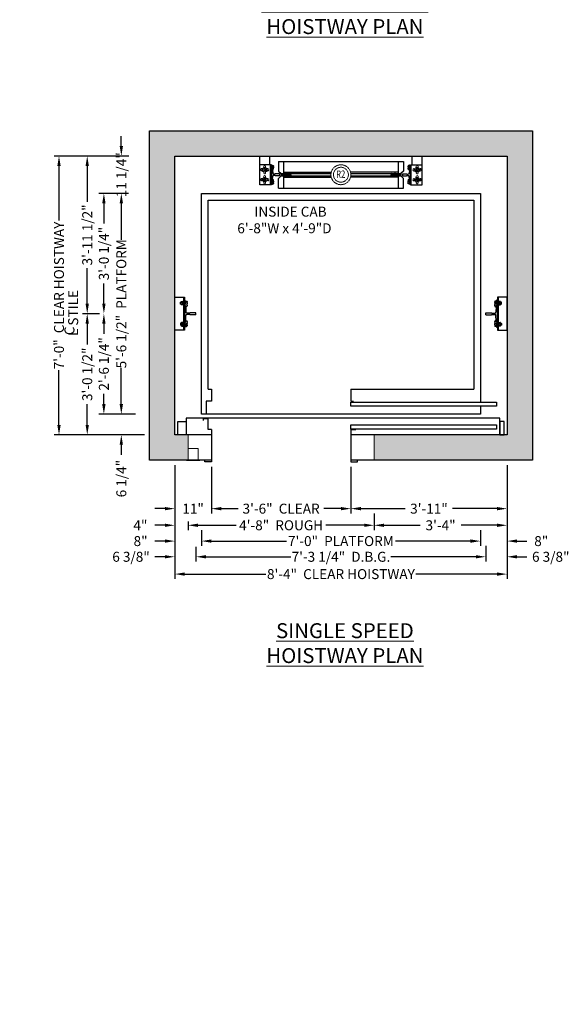
# Model space of a CAD drawing. Extents: x -326 to 163, y -99 to 564.
# Drawn here: x -2 to 163, y -99 to 198 of the extents above; entities that cross this region are included whole.
import ezdxf

# ---------------------------------------------------------------- set-up
doc = ezdxf.new("R2010")
doc.units = 0
doc.header["$LTSCALE"] = 0.5
doc.header["$MEASUREMENT"] = 0
doc.linetypes.add('HIDDEN', pattern=[0.375, 0.25, -0.125])
doc.layers.get('0').update_dxf_attribs({"linetype": 'CONTINUOUS'})
doc.layers.get('Defpoints').update_dxf_attribs({"linetype": 'CONTINUOUS'})
for name, color, linetype, lineweight in [('DIM', 86, 'CONTINUOUS', 5), ('DRAW', 152, 'CONTINUOUS', 25), ('HID', 84, 'HIDDEN', 5), ('TEXT', 92, 'CONTINUOUS', 5)]:
    doc.layers.add(name, color=color, linetype=linetype, lineweight=lineweight)
doc.styles.add('ARIAL', font='arial.ttf', dxfattribs={"width": 0.75})
doc.styles.add('ARIALNARROW', font='ARIALN.TTF')
doc.dimstyles.new('0313XP', dxfattribs={"dimscale": 32, "dimtxt": 0.0938, "dimasz": 0.0938, "dimexe": 0.046, "dimexo": 0.046, "dimgap": 0.09, "dimtad": 0, "dimdec": 4, "dimzin": 3, "dimdsep": 46, "dimlunit": 4, "dimtxsty": 'ARIALNARROW', "dimcen": -0.0938, "dimclrd": 256, "dimclre": 256, "dimclrt": 256, "dimadec": 0, "dimazin": 0, "dimtfac": 1, "dimtdec": 4, "dimtofl": 0, "dimtmove": 0, "dimatfit": 3, "dimfxl": 1, "dimfrac": 2, "dimtolj": 1, "dimtzin": 0, "dimarcsym": 0})

# ---------------------------------------------------------------- blocks, each defined once
blk = doc.blocks.new('*D27')
at = {"layer": 'Defpoints', "color": 0, "transparency": 16777216}
for p in [(28.28, 156.97), (32.01, 156.97), (31.45, 145.72)]:
    blk.add_point(p, dxfattribs=at)
at = {"layer": 'DIM', "lineweight": -2, "transparency": 16777216}
for p, q in [((28.28, 159.98), (28.28, 162.98)), ((30.53, 156.97), (26.81, 156.97)), ((29.97, 145.72), (26.81, 145.72)), ((28.28, 142.72), (28.28, 139.72))]:
    blk.add_line(p, q, dxfattribs=at)
at = {"layer": 'DIM', "transparency": 16777216}
for points in [[(27.78, 159.98), (28.78, 159.98), (28.28, 156.97)], [(27.78, 142.72), (28.78, 142.72), (28.28, 145.72)]]:
    blk.add_solid(points, dxfattribs=at)
at = {"layer": 'DIM', "transparency": 16777216, "insert": (28.28, 151.35), "char_height": 3.0016, "attachment_point": 5, "rotation": 90, "style": 'ARIALNARROW'}
blk.add_mtext('\\A1;11 1/4"', dxfattribs=at)
blk = doc.blocks.new('*D28')
at = {"layer": 'Defpoints', "color": 0, "transparency": 16777216}
for p in [(32.01, 156.97), (18.02, 109.47), (23.21, 109.47)]:
    blk.add_point(p, dxfattribs=at)
at = {"layer": 'DIM', "lineweight": -2, "transparency": 16777216}
for p, q in [((30.53, 156.97), (16.55, 156.97)), ((18.02, 153.97), (18.02, 143.2)), ((18.02, 112.48), (18.02, 123.24)), ((21.74, 109.47), (16.55, 109.47))]:
    blk.add_line(p, q, dxfattribs=at)
at = {"layer": 'DIM', "transparency": 16777216}
for points in [[(17.52, 153.97), (18.52, 153.97), (18.02, 156.97)], [(17.52, 112.48), (18.52, 112.48), (18.02, 109.47)]]:
    blk.add_solid(points, dxfattribs=at)
at = {"layer": 'DIM', "transparency": 16777216, "insert": (18.02, 133.22), "char_height": 3.0016, "attachment_point": 5, "rotation": 90, "style": 'ARIALNARROW'}
blk.add_mtext('\\A1;3\'-11 1/2"', dxfattribs=at)
blk = doc.blocks.new('*D29')
at = {"layer": 'Defpoints', "color": 0, "transparency": 16777216}
for p in [(31.8, 145.72), (23.03, 109.47), (23.21, 109.47)]:
    blk.add_point(p, dxfattribs=at)
at = {"layer": 'DIM', "lineweight": -2, "transparency": 16777216}
for p, q in [((30.33, 145.72), (21.56, 145.72)), ((23.03, 142.72), (23.03, 136.62)), ((23.03, 112.48), (23.03, 118.58)), ((21.74, 109.47), (21.56, 109.47))]:
    blk.add_line(p, q, dxfattribs=at)
at = {"layer": 'DIM', "transparency": 16777216}
for points in [[(22.53, 142.72), (23.53, 142.72), (23.03, 145.72)], [(22.53, 112.48), (23.53, 112.48), (23.03, 109.47)]]:
    blk.add_solid(points, dxfattribs=at)
at = {"layer": 'DIM', "transparency": 16777216, "insert": (23.03, 127.6), "char_height": 3.0016, "attachment_point": 5, "rotation": 90, "style": 'ARIALNARROW'}
blk.add_mtext('\\A1;3\'-0 1/4"', dxfattribs=at)
blk = doc.blocks.new('*D30')
at = {"layer": 'Defpoints', "color": 0, "transparency": 16777216}
for p in [(28.28, 79.22), (34.05, 79.22), (36.75, 72.97)]:
    blk.add_point(p, dxfattribs=at)
at = {"layer": 'DIM', "lineweight": -2, "transparency": 16777216}
for p, q in [((28.28, 82.23), (28.28, 85.23)), ((32.58, 79.22), (26.81, 79.22)), ((35.28, 72.97), (26.81, 72.97)), ((28.28, 69.97), (28.28, 66.97))]:
    blk.add_line(p, q, dxfattribs=at)
at = {"layer": 'DIM', "transparency": 16777216}
for points in [[(27.78, 82.23), (28.78, 82.23), (28.28, 79.22)], [(27.78, 69.97), (28.78, 69.97), (28.28, 72.97)]]:
    blk.add_solid(points, dxfattribs=at)
at = {"layer": 'DIM', "transparency": 16777216, "insert": (28.28, 59.8), "char_height": 3.002, "attachment_point": 5, "rotation": 90, "style": 'ARIALNARROW'}
blk.add_mtext('\\A1;6 1/4"', dxfattribs=at)
blk = doc.blocks.new('*D31')
at = {"layer": 'Defpoints', "color": 0, "transparency": 16777216}
for p in [(23.03, 109.47), (23.21, 109.47), (34.05, 79.22)]:
    blk.add_point(p, dxfattribs=at)
at = {"layer": 'DIM', "lineweight": -2, "transparency": 16777216}
for p, q in [((21.74, 109.47), (21.56, 109.47)), ((23.03, 106.47), (23.03, 103.39)), ((23.03, 82.23), (23.03, 85.3)), ((32.58, 79.22), (21.56, 79.22))]:
    blk.add_line(p, q, dxfattribs=at)
at = {"layer": 'DIM', "transparency": 16777216}
for points in [[(22.53, 106.47), (23.53, 106.47), (23.03, 109.47)], [(22.53, 82.23), (23.53, 82.23), (23.03, 79.22)]]:
    blk.add_solid(points, dxfattribs=at)
at = {"layer": 'DIM', "transparency": 16777216, "insert": (23.03, 94.35), "char_height": 3.0016, "attachment_point": 5, "rotation": 90, "style": 'ARIALNARROW'}
blk.add_mtext('\\A1;2\'-6 1/4"', dxfattribs=at)
blk = doc.blocks.new('*D32')
at = {"layer": 'Defpoints', "color": 0, "transparency": 16777216}
for p in [(23.21, 109.47), (18.02, 72.97), (36.75, 72.97)]:
    blk.add_point(p, dxfattribs=at)
at = {"layer": 'DIM', "lineweight": -2, "transparency": 16777216}
for p, q in [((21.74, 109.47), (16.55, 109.47)), ((18.02, 106.47), (18.02, 100.25)), ((18.02, 75.98), (18.02, 82.2)), ((35.28, 72.97), (16.55, 72.97))]:
    blk.add_line(p, q, dxfattribs=at)
at = {"layer": 'DIM', "transparency": 16777216}
for points in [[(17.52, 106.47), (18.52, 106.47), (18.02, 109.47)], [(17.52, 75.98), (18.52, 75.98), (18.02, 72.97)]]:
    blk.add_solid(points, dxfattribs=at)
at = {"layer": 'DIM', "transparency": 16777216, "insert": (18.02, 91.22), "char_height": 3.0016, "attachment_point": 5, "rotation": 90, "style": 'ARIALNARROW'}
blk.add_mtext('\\A1;3\'-0 1/2"', dxfattribs=at)
blk = doc.blocks.new('*D33')
at = {"layer": 'Defpoints', "color": 0, "transparency": 16777216}
for p in [(28.28, 145.72), (31.92, 145.72), (34.05, 79.22)]:
    blk.add_point(p, dxfattribs=at)
at = {"layer": 'DIM', "lineweight": -2, "transparency": 16777216}
for p, q in [((30.45, 145.72), (26.81, 145.72)), ((28.28, 142.72), (28.28, 131.77)), ((28.28, 82.23), (28.28, 93.18)), ((32.58, 79.22), (26.81, 79.22))]:
    blk.add_line(p, q, dxfattribs=at)
at = {"layer": 'DIM', "transparency": 16777216}
for points in [[(27.78, 142.72), (28.78, 142.72), (28.28, 145.72)], [(27.78, 82.23), (28.78, 82.23), (28.28, 79.22)]]:
    blk.add_solid(points, dxfattribs=at)
at = {"layer": 'DIM', "transparency": 16777216, "insert": (28.28, 112.47), "char_height": 3.0016, "attachment_point": 5, "rotation": 90, "style": 'ARIALNARROW'}
blk.add_mtext('\\A1;5\'-6 1/2"  PLATFORM', dxfattribs=at)
blk = doc.blocks.new('*D34')
at = {"layer": 'Defpoints', "color": 0, "transparency": 16777216}
for p in [(9.52, 156.97), (32.01, 156.97), (36.75, 72.97)]:
    blk.add_point(p, dxfattribs=at)
at = {"layer": 'DIM', "lineweight": -2, "transparency": 16777216}
for p, q in [((30.53, 156.97), (8.05, 156.97)), ((9.52, 153.97), (9.52, 137.52)), ((9.52, 75.98), (9.52, 92.43)), ((35.28, 72.97), (8.05, 72.97))]:
    blk.add_line(p, q, dxfattribs=at)
at = {"layer": 'DIM', "transparency": 16777216}
for points in [[(9.02, 153.97), (10.02, 153.97), (9.52, 156.97)], [(9.02, 75.98), (10.02, 75.98), (9.52, 72.97)]]:
    blk.add_solid(points, dxfattribs=at)
at = {"layer": 'DIM', "transparency": 16777216, "insert": (9.52, 114.97), "char_height": 3.0016, "attachment_point": 5, "rotation": 90, "style": 'ARIALNARROW'}
blk.add_mtext('\\A1;7\'-0"  CLEAR HOISTWAY', dxfattribs=at)
blk = doc.blocks.new('12lb Rail & Clips')
at = {"layer": 'DRAW'}
for p, q in [((29.98, 12.07), (29.98, 11.65)), ((30.14, 12.17), (30.09, 12.17)), ((30.14, 12.17), (30.36, 12.17)), ((30.27, 12.45), (30.2, 12.39)), ((30.83, 12.39), (30.2, 12.39)), ((30.2, 12.17), (30.2, 12.39)), ((30.25, 12.07), (30.25, 11.65)), ((30.77, 12.45), (30.27, 12.45)), ((30.68, 12.17), (30.36, 12.17)), ((30.68, 12.17), (30.89, 12.17)), ((30.83, 12.39), (30.77, 12.45)), ((30.78, 12.07), (30.78, 11.65)), ((30.83, 12.17), (30.83, 12.39)), ((30.94, 12.17), (30.89, 12.17)), ((31.05, 11.65), (31.05, 12.07)), ((36.36, 11.65), (36.36, 12.07)), ((36.47, 12.17), (36.52, 12.17)), ((36.73, 12.17), (36.52, 12.17)), ((36.58, 12.39), (36.64, 12.45)), ((36.58, 12.39), (37.2, 12.39)), ((36.58, 12.17), (36.58, 12.39)), ((36.63, 12.07), (36.63, 11.65)), ((36.64, 12.45), (37.14, 12.45)), ((36.73, 12.17), (37.05, 12.17)), ((37.26, 12.17), (37.05, 12.17)), ((37.14, 12.45), (37.2, 12.39)), ((37.16, 12.07), (37.16, 11.65)), ((37.2, 12.17), (37.2, 12.39)), ((37.26, 12.17), (37.32, 12.17)), ((37.42, 12.07), (37.42, 11.65)), ((30.89, 11.17), (29.8, 11.17)), ((30.64, 10.86), (29.89, 10.86)), ((29.89, 10.86), (29.89, 10.55)), ((29.97, 11.65), (29.97, 11.49)), ((31.06, 11.65), (29.97, 11.65)), ((29.97, 11.49), (31.06, 11.49)), ((29.98, 11.65), (31.05, 11.65)), ((30.64, 10.86), (30.02, 10.86)), ((30.02, 10.42), (30.08, 10.42)), ((30.33, 10.42), (30.08, 10.42)), ((30.2, 11.24), (30.2, 11.17)), ((30.21, 10.55), (30.21, 10.86)), ((30.33, 10.42), (30.71, 10.42)), ((30.49, 11.49), (30.56, 11.65)), ((30.54, 11.49), (30.6, 11.65)), ((30.96, 10.42), (30.71, 10.42)), ((30.83, 11.24), (30.83, 11.17)), ((30.96, 10.42), (30.96, 10.42)), ((31.06, 11.49), (31.06, 11.65)), ((36.2, 11.24), (31.2, 11.24)), ((31.2, 11.24), (31.2, 11.15)), ((31.2, 10.86), (31.7, 10.83)), ((31.49, 10.84), (33.23, 10.75)), ((33.39, 9.49), (33.4, 9.49)), ((33.39, 7.74), (33.39, 9.49)), ((33.51, 9.6), (33.51, 10.45)), ((33.89, 9.6), (33.89, 10.45)), ((34.01, 9.49), (34, 9.49)), ((34.01, 7.74), (34.01, 9.49)), ((35.92, 10.84), (34.18, 10.75)), ((36.2, 10.86), (35.7, 10.83)), ((36.2, 11.24), (36.2, 11.15)), ((36.34, 11.65), (37.44, 11.65)), ((36.34, 11.49), (36.34, 11.65)), ((37.44, 11.49), (36.34, 11.49)), ((37.42, 11.65), (36.36, 11.65)), ((36.45, 10.42), (36.7, 10.42)), ((36.45, 10.42), (36.45, 10.42)), ((36.52, 11.17), (37.61, 11.17)), ((36.58, 11.24), (36.58, 11.17)), ((37.08, 10.42), (36.7, 10.42)), ((36.76, 10.86), (37.51, 10.86)), ((36.76, 10.86), (37.39, 10.86)), ((36.87, 11.49), (36.8, 11.65)), ((36.92, 11.49), (36.85, 11.65)), ((37.08, 10.42), (37.33, 10.42)), ((37.2, 11.24), (37.2, 11.17)), ((37.2, 10.55), (37.2, 10.86)), ((37.39, 10.42), (37.33, 10.42)), ((37.44, 11.65), (37.44, 11.49)), ((37.51, 10.86), (37.51, 10.55)), ((34.01, 7.74), (33.39, 7.74))]:
    blk.add_line(p, q, dxfattribs=at)
for centre, radius, start, end in [((30.09, 12.07), 0.106, 90, 180), ((30.14, 12.07), 0.106, 0, 90), ((30.36, 12.07), 0.106, 90, 180), ((30.68, 12.07), 0.106, 0, 90), ((30.89, 12.07), 0.106, 90, 180), ((30.94, 12.07), 0.106, 0, 90), ((36.47, 12.07), 0.106, 90, 180), ((36.52, 12.07), 0.106, 0, 90), ((36.73, 12.07), 0.106, 90, 180), ((37.05, 12.07), 0.106, 0, 90), ((37.26, 12.07), 0.106, 90, 180), ((37.32, 12.07), 0.106, 0, 90), ((30.02, 11.36), 0.5, 193.7416, 269.9375), ((29.83, 11.36), 0.185, 218.1574, 260.9508), ((30.02, 10.55), 0.125, 180, 270), ((30.08, 10.55), 0.125, 270, 0), ((30.33, 10.55), 0.125, 180, 270), ((30.64, 10.8), 0.0625, 359.9375, 89.9375), ((31.2, 10.86), 0.5, 185.5254, 356.9375), ((30.71, 10.55), 0.125, 270, 350.5793), ((30.96, 10.55), 0.125, 191.6304, 270), ((30.89, 10.86), 0.312, 359.9375, 89.9375), ((31.51, 11.15), 0.31, 180, 265), ((33.2, 10.45), 0.31, 0, 85), ((33.4, 9.6), 0.11, 270, 0), ((34.2, 10.45), 0.31, 95, 180), ((34, 9.6), 0.11, 180, 270), ((36.2, 10.86), 0.5, 183.0625, 354.4746), ((35.89, 11.15), 0.31, 275, 0), ((36.52, 10.86), 0.312, 90.0625, 180.0625), ((36.45, 10.55), 0.125, 270, 348.3696), ((36.7, 10.55), 0.125, 189.4207, 270), ((36.76, 10.8), 0.0625, 90.0625, 180.0625), ((37.08, 10.55), 0.125, 270, 0), ((37.33, 10.55), 0.125, 180, 270), ((37.39, 11.36), 0.5, 270.0625, 346.2584), ((37.39, 10.55), 0.125, 270, 0), ((37.58, 11.36), 0.185, 279.0492, 321.8426)]:
    blk.add_arc(centre, radius, start, end, dxfattribs=at)
blk = doc.blocks.new('PR8')
at = {"layer": 'DRAW'}
for p, q in [((0, 1.75), (0, -1.75)), ((0, 1.75), (0.03, 1.75)), ((0.33, 1.47), (0.42, 0.47)), ((1.08, 0.19), (0.73, 0.19)), ((2.44, 0.31), (1.19, 0.31)), ((1.19, 0.31), (1.19, 0.3)), ((2.44, 0.31), (2.44, -0.31)), ((0, -1.75), (0.03, -1.75)), ((0.33, -1.47), (0.42, -0.47)), ((1.08, -0.19), (0.73, -0.19)), ((1.19, -0.31), (1.19, -0.3)), ((2.44, -0.31), (1.19, -0.31))]:
    blk.add_line(p, q, dxfattribs=at)
for centre, radius, start, end in [((0.03, 1.44), 0.31, 5, 90), ((0.73, 0.5), 0.31, 185, 270), ((1.08, 0.3), 0.11, 270, 0), ((0.03, -1.44), 0.31, 270, 355), ((0.73, -0.5), 0.31, 90, 175), ((1.08, -0.3), 0.11, 0, 90)]:
    blk.add_arc(centre, radius, start, end, dxfattribs=at)
blk = doc.blocks.new('A$C610A6B23')
at = {"layer": 'DRAW'}
for p, q in [((-2.44, 2.5), (-2.3, 2.5)), ((-2.44, 2), (-2.3, 2)), ((-2.3, 1.87), (-2.3, 2.69)), ((-2.26, 2.88), (-2.12, 2.88)), ((-2.12, 1.99), (-2.12, 2.88)), ((-2.12, 2.75), (-1.84, 2.75)), ((-2.12, 1.99), (-2.12, 2.62)), ((-1.84, 2.5), (-2.12, 2.5)), ((-1.84, 2), (-2.12, 2)), ((-2.12, 1.68), (-2.09, 1.38)), ((-1.74, 2.65), (-1.74, 2.6)), ((-1.74, 2.4), (-1.74, 2.6)), ((-1.74, 2.4), (-1.74, 2.1)), ((-1.74, 1.9), (-1.74, 2.1)), ((-1.74, 1.9), (-1.74, 1.85)), ((-2.44, -2), (-2.3, -2)), ((-2.44, -2.5), (-2.3, -2.5)), ((-2.3, -1.87), (-2.3, -2.69)), ((-2.26, -2.88), (-2.12, -2.88)), ((-2.12, -1.68), (-2.09, -1.38)), ((-2.12, -1.99), (-2.12, -2.62)), ((-2.12, -1.99), (-2.12, -2.88)), ((-1.84, -2), (-2.12, -2)), ((-1.84, -2.5), (-2.12, -2.5)), ((-2.12, -2.75), (-1.84, -2.75)), ((-1.74, -1.9), (-1.74, -1.85)), ((-1.74, -1.9), (-1.74, -2.1)), ((-1.74, -2.4), (-1.74, -2.1)), ((-1.74, -2.4), (-1.74, -2.6)), ((-1.74, -2.65), (-1.74, -2.6))]:
    blk.add_line(p, q, dxfattribs=at)
for centre, radius, start, end in [((-2.38, 2.86), 0.0566, 83.8074, 243.6399), ((-2.42, 2.69), 0.121, 359.3794, 81.1235), ((-2.41, 2.62), 0.294, 0.1753, 83.1883), ((-2.12, 1.87), 0.188, 180, 270), ((-2.12, 1.68), 0.306, 274, 90), ((-1.84, 2.65), 0.1, 0, 90), ((-1.84, 2.6), 0.1, 270, 0), ((-1.84, 2.4), 0.1, 0, 90), ((-1.84, 2.1), 0.1, 270, 0), ((-1.84, 1.9), 0.1, 0, 90), ((-1.84, 1.85), 0.1, 282.5954, 0), ((-2.38, -2.86), 0.0566, 116.3601, 276.1926), ((-2.42, -2.69), 0.121, 278.8765, 0.6206), ((-2.41, -2.62), 0.294, 276.8117, 359.8247), ((-2.12, -1.87), 0.188, 90, 180), ((-2.12, -1.68), 0.306, 270, 86), ((-1.84, -1.9), 0.1, 270, 0), ((-1.84, -2.1), 0.1, 0, 90), ((-1.84, -2.4), 0.1, 270, 0), ((-1.84, -2.6), 0.1, 0, 90), ((-1.84, -2.65), 0.1, 270, 0), ((-1.84, -1.85), 0.1, 0, 77.4046)]:
    blk.add_arc(centre, radius, start, end, dxfattribs=at)
blk.add_blockref('PR8', (-2.44, 0), dxfattribs=at)
blk = doc.blocks.new('BP12')
at = {"layer": 'DRAW'}
for p, q in [((0, 0.33), (-0.28, 0.17)), ((-0.28, -0.17), (-0.28, 0.17)), ((0, 0.33), (0.28, 0.17)), ((0.28, -0.17), (0.28, 0.17)), ((0, -0.33), (-0.28, -0.17)), ((0, -0.33), (0.28, -0.17))]:
    blk.add_line(p, q, dxfattribs=at)
blk.add_circle((0, 0), 0.281, dxfattribs=at)
blk = doc.blocks.new('*D14')
at = {"layer": 'Defpoints', "color": 0, "transparency": 16777216}
for p in [(144.38, 65.35), (136.38, 45.73), (144.38, 40.97)]:
    blk.add_point(p, dxfattribs=at)
at = {"layer": 'DIM', "lineweight": -2, "transparency": 16777216}
for p, q in [((144.38, 63.88), (144.38, 39.5)), ((136.38, 44.25), (136.38, 39.5)), ((133.38, 40.97), (130.37, 40.97)), ((147.38, 40.97), (150.38, 40.97))]:
    blk.add_line(p, q, dxfattribs=at)
at = {"layer": 'DIM', "transparency": 16777216}
for points in [[(133.38, 41.47), (133.38, 40.47), (136.38, 40.97)], [(147.38, 41.47), (147.38, 40.47), (144.38, 40.97)]]:
    blk.add_solid(points, dxfattribs=at)
at = {"layer": 'DIM', "transparency": 16777216, "insert": (154.68, 40.97), "char_height": 3.002, "attachment_point": 5, "style": 'ARIALNARROW'}
blk.add_mtext('\\A1;8"', dxfattribs=at)
blk = doc.blocks.new('*D15')
at = {"layer": 'Defpoints', "color": 0, "transparency": 16777216}
for p in [(144.38, 65.35), (138, 40.97), (144.38, 36.24)]:
    blk.add_point(p, dxfattribs=at)
at = {"layer": 'DIM', "lineweight": -2, "transparency": 16777216}
for p, q in [((144.38, 63.88), (144.38, 34.77)), ((138, 39.5), (138, 34.77)), ((135, 36.24), (132, 36.24)), ((147.38, 36.24), (150.38, 36.24))]:
    blk.add_line(p, q, dxfattribs=at)
at = {"layer": 'DIM', "transparency": 16777216}
for points in [[(135, 36.74), (135, 35.74), (138, 36.24)], [(147.38, 36.74), (147.38, 35.74), (144.38, 36.24)]]:
    blk.add_solid(points, dxfattribs=at)
at = {"layer": 'DIM', "transparency": 16777216, "insert": (157.55, 36.24), "char_height": 3.002, "attachment_point": 5, "style": 'ARIALNARROW'}
blk.add_mtext('\\A1;6 3/8"', dxfattribs=at)
blk = doc.blocks.new('*D16')
at = {"layer": 'Defpoints', "color": 0, "transparency": 16777216}
for p in [(144.38, 65.35), (97.38, 64.85), (144.38, 50.74)]:
    blk.add_point(p, dxfattribs=at)
at = {"layer": 'DIM', "lineweight": -2, "transparency": 16777216}
for p, q in [((97.38, 63.38), (97.38, 49.27)), ((144.38, 63.88), (144.38, 49.27)), ((100.38, 50.74), (113.77, 50.74)), ((141.38, 50.74), (127.99, 50.74))]:
    blk.add_line(p, q, dxfattribs=at)
at = {"layer": 'DIM', "transparency": 16777216}
for points in [[(100.38, 51.24), (100.38, 50.24), (97.38, 50.74)], [(141.38, 51.24), (141.38, 50.24), (144.38, 50.74)]]:
    blk.add_solid(points, dxfattribs=at)
at = {"layer": 'DIM', "transparency": 16777216, "insert": (120.88, 50.74), "char_height": 3.002, "attachment_point": 5, "style": 'ARIALNARROW'}
blk.add_mtext('\\A1;3\'-11"', dxfattribs=at)
blk = doc.blocks.new('*D17')
at = {"layer": 'Defpoints', "color": 0, "transparency": 16777216}
for p in [(144.38, 65.35), (104.38, 50.74), (144.38, 45.73)]:
    blk.add_point(p, dxfattribs=at)
at = {"layer": 'DIM', "lineweight": -2, "transparency": 16777216}
for p, q in [((144.38, 63.88), (144.38, 44.25)), ((104.38, 49.27), (104.38, 44.25)), ((107.38, 45.73), (118.22, 45.73)), ((141.38, 45.73), (130.53, 45.73))]:
    blk.add_line(p, q, dxfattribs=at)
at = {"layer": 'DIM', "transparency": 16777216}
for points in [[(107.38, 46.23), (107.38, 45.23), (104.38, 45.73)], [(141.38, 46.23), (141.38, 45.23), (144.38, 45.73)]]:
    blk.add_solid(points, dxfattribs=at)
at = {"layer": 'DIM', "transparency": 16777216, "insert": (124.38, 45.73), "char_height": 3.002, "attachment_point": 5, "style": 'ARIALNARROW'}
blk.add_mtext('\\A1;3\'-4"', dxfattribs=at)
blk = doc.blocks.new('*D18')
at = {"layer": 'Defpoints', "color": 0, "transparency": 16777216}
for p in [(44.38, 65.35), (55.38, 64.85), (55.38, 50.74)]:
    blk.add_point(p, dxfattribs=at)
at = {"layer": 'DIM', "lineweight": -2, "transparency": 16777216}
for p, q in [((44.38, 63.88), (44.38, 49.27)), ((55.38, 63.38), (55.38, 49.27)), ((41.38, 50.74), (38.37, 50.74)), ((58.38, 50.74), (61.38, 50.74))]:
    blk.add_line(p, q, dxfattribs=at)
at = {"layer": 'DIM', "transparency": 16777216}
for points in [[(41.38, 51.24), (41.38, 50.24), (44.38, 50.74)], [(58.38, 51.24), (58.38, 50.24), (55.38, 50.74)]]:
    blk.add_solid(points, dxfattribs=at)
at = {"layer": 'DIM', "transparency": 16777216, "insert": (49.88, 50.74), "char_height": 3.002, "attachment_point": 5, "style": 'ARIALNARROW'}
blk.add_mtext('\\A1;11"', dxfattribs=at)
blk = doc.blocks.new('*D19')
at = {"layer": 'Defpoints', "color": 0, "transparency": 16777216}
for p in [(44.38, 65.35), (48.38, 48.38), (44.38, 45.73)]:
    blk.add_point(p, dxfattribs=at)
at = {"layer": 'DIM', "lineweight": -2, "transparency": 16777216}
for p, q in [((44.38, 63.88), (44.38, 44.25)), ((41.38, 45.73), (38.37, 45.73)), ((48.38, 46.91), (48.38, 44.25)), ((51.38, 45.73), (54.38, 45.73))]:
    blk.add_line(p, q, dxfattribs=at)
at = {"layer": 'DIM', "transparency": 16777216}
for points in [[(41.38, 46.23), (41.38, 45.23), (44.38, 45.73)], [(51.38, 46.23), (51.38, 45.23), (48.38, 45.73)]]:
    blk.add_solid(points, dxfattribs=at)
at = {"layer": 'DIM', "transparency": 16777216, "insert": (34.03, 45.73), "char_height": 3.002, "attachment_point": 5, "style": 'ARIALNARROW'}
blk.add_mtext('\\A1;4"', dxfattribs=at)
blk = doc.blocks.new('*D20')
at = {"layer": 'Defpoints', "color": 0, "transparency": 16777216}
for p in [(44.38, 65.35), (52.38, 45.73), (44.38, 40.97)]:
    blk.add_point(p, dxfattribs=at)
at = {"layer": 'DIM', "lineweight": -2, "transparency": 16777216}
for p, q in [((44.38, 63.88), (44.38, 39.5)), ((52.38, 44.25), (52.38, 39.5)), ((41.38, 40.97), (38.37, 40.97)), ((55.38, 40.97), (58.38, 40.97))]:
    blk.add_line(p, q, dxfattribs=at)
at = {"layer": 'DIM', "transparency": 16777216}
for points in [[(41.38, 41.47), (41.38, 40.47), (44.38, 40.97)], [(55.38, 41.47), (55.38, 40.47), (52.38, 40.97)]]:
    blk.add_solid(points, dxfattribs=at)
at = {"layer": 'DIM', "transparency": 16777216, "insert": (34.08, 40.97), "char_height": 3.002, "attachment_point": 5, "style": 'ARIALNARROW'}
blk.add_mtext('\\A1;8"', dxfattribs=at)
blk = doc.blocks.new('*D21')
at = {"layer": 'Defpoints', "color": 0, "transparency": 16777216}
for p in [(44.38, 65.35), (50.75, 40.73), (44.38, 36.24)]:
    blk.add_point(p, dxfattribs=at)
at = {"layer": 'DIM', "lineweight": -2, "transparency": 16777216}
for p, q in [((44.38, 63.88), (44.38, 34.77)), ((50.75, 39.26), (50.75, 34.77)), ((41.38, 36.24), (38.37, 36.24)), ((53.75, 36.24), (56.76, 36.24))]:
    blk.add_line(p, q, dxfattribs=at)
at = {"layer": 'DIM', "transparency": 16777216}
for points in [[(41.38, 36.74), (41.38, 35.74), (44.38, 36.24)], [(53.75, 36.74), (53.75, 35.74), (50.75, 36.24)]]:
    blk.add_solid(points, dxfattribs=at)
at = {"layer": 'DIM', "transparency": 16777216, "insert": (31.2, 36.24), "char_height": 3.002, "attachment_point": 5, "style": 'ARIALNARROW'}
blk.add_mtext('\\A1;6 3/8"', dxfattribs=at)
blk = doc.blocks.new('*D22')
at = {"layer": 'Defpoints', "color": 0, "transparency": 16777216}
for p in [(104.38, 50.74), (48.38, 47.69), (48.38, 45.73)]:
    blk.add_point(p, dxfattribs=at)
at = {"layer": 'DIM', "lineweight": -2, "transparency": 16777216}
for p, q in [((104.38, 49.27), (104.38, 44.25)), ((48.38, 46.22), (48.38, 44.25)), ((51.38, 45.73), (62.88, 45.73)), ((101.38, 45.73), (89.87, 45.73))]:
    blk.add_line(p, q, dxfattribs=at)
at = {"layer": 'DIM', "transparency": 16777216}
for points in [[(51.38, 46.23), (51.38, 45.23), (48.38, 45.73)], [(101.38, 46.23), (101.38, 45.23), (104.38, 45.73)]]:
    blk.add_solid(points, dxfattribs=at)
at = {"layer": 'DIM', "transparency": 16777216, "insert": (76.38, 45.73), "char_height": 3.0016, "attachment_point": 5, "style": 'ARIALNARROW'}
blk.add_mtext('\\A1;4\'-8"  ROUGH', dxfattribs=at)
blk = doc.blocks.new('*D23')
at = {"layer": 'Defpoints', "color": 0, "transparency": 16777216}
for p in [(52.38, 45.73), (136.38, 45.73), (52.38, 40.97)]:
    blk.add_point(p, dxfattribs=at)
at = {"layer": 'DIM', "lineweight": -2, "transparency": 16777216}
for p, q in [((52.38, 44.25), (52.38, 39.5)), ((136.38, 44.25), (136.38, 39.5)), ((55.38, 40.97), (77.96, 40.97)), ((133.38, 40.97), (110.79, 40.97))]:
    blk.add_line(p, q, dxfattribs=at)
at = {"layer": 'DIM', "transparency": 16777216}
for points in [[(55.38, 41.47), (55.38, 40.47), (52.38, 40.97)], [(133.38, 41.47), (133.38, 40.47), (136.38, 40.97)]]:
    blk.add_solid(points, dxfattribs=at)
at = {"layer": 'DIM', "transparency": 16777216, "insert": (94.38, 40.97), "char_height": 3.0016, "attachment_point": 5, "style": 'ARIALNARROW'}
blk.add_mtext('\\A1;7\'-0"  PLATFORM', dxfattribs=at)
blk = doc.blocks.new('*D24')
at = {"layer": 'Defpoints', "color": 0, "transparency": 16777216}
for p in [(50.75, 40.73), (138, 40.97), (50.75, 36.24)]:
    blk.add_point(p, dxfattribs=at)
at = {"layer": 'DIM', "lineweight": -2, "transparency": 16777216}
for p, q in [((50.75, 39.26), (50.75, 34.77)), ((138, 39.5), (138, 34.77)), ((53.75, 36.24), (79.31, 36.24)), ((135, 36.24), (109.44, 36.24))]:
    blk.add_line(p, q, dxfattribs=at)
at = {"layer": 'DIM', "transparency": 16777216}
for points in [[(53.75, 36.74), (53.75, 35.74), (50.75, 36.24)], [(135, 36.74), (135, 35.74), (138, 36.24)]]:
    blk.add_solid(points, dxfattribs=at)
at = {"layer": 'DIM', "transparency": 16777216, "insert": (94.38, 36.24), "char_height": 3.0016, "attachment_point": 5, "style": 'ARIALNARROW'}
blk.add_mtext('\\A1;7\'-3 1/4"  D.B.G.', dxfattribs=at)
blk = doc.blocks.new('*D25')
at = {"layer": 'Defpoints', "color": 0, "transparency": 16777216}
for p in [(44.38, 65.35), (144.38, 65.35), (44.38, 31.02)]:
    blk.add_point(p, dxfattribs=at)
at = {"layer": 'DIM', "lineweight": -2, "transparency": 16777216}
for p, q in [((44.38, 63.88), (44.38, 29.55)), ((144.38, 63.88), (144.38, 29.55)), ((47.38, 31.02), (71.82, 31.02)), ((141.38, 31.02), (116.93, 31.02))]:
    blk.add_line(p, q, dxfattribs=at)
at = {"layer": 'DIM', "transparency": 16777216}
for points in [[(47.38, 31.52), (47.38, 30.52), (44.38, 31.02)], [(141.38, 31.52), (141.38, 30.52), (144.38, 31.02)]]:
    blk.add_solid(points, dxfattribs=at)
at = {"layer": 'DIM', "transparency": 16777216, "insert": (94.38, 31.02), "char_height": 3.0016, "attachment_point": 5, "style": 'ARIALNARROW'}
blk.add_mtext('\\A1;8\'-4"  CLEAR HOISTWAY', dxfattribs=at)
blk = doc.blocks.new('*D26')
at = {"layer": 'Defpoints', "color": 0, "transparency": 16777216}
for p in [(55.38, 64.85), (97.38, 64.85), (97.38, 50.74)]:
    blk.add_point(p, dxfattribs=at)
at = {"layer": 'DIM', "lineweight": -2, "transparency": 16777216}
for p, q in [((55.38, 63.38), (55.38, 49.27)), ((97.38, 63.38), (97.38, 49.27)), ((58.38, 50.74), (63.48, 50.74)), ((94.38, 50.74), (89.28, 50.74))]:
    blk.add_line(p, q, dxfattribs=at)
at = {"layer": 'DIM', "transparency": 16777216}
for points in [[(58.38, 51.24), (58.38, 50.24), (55.38, 50.74)], [(94.38, 51.24), (94.38, 50.24), (97.38, 50.74)]]:
    blk.add_solid(points, dxfattribs=at)
at = {"layer": 'DIM', "transparency": 16777216, "insert": (76.38, 50.74), "char_height": 3.0016, "attachment_point": 5, "style": 'ARIALNARROW'}
blk.add_mtext('\\A1;3\'-6"  CLEAR', dxfattribs=at)

msp = doc.modelspace()

# ---------------------------------------------------------------- hatches: boundary and pattern name
at = {"layer": 'DIM'}
h = msp.add_hatch(dxfattribs=at)
h.set_pattern_fill('ANSI33', color=3, scale=10)
h.set_pattern_definition([(45, (-9.2232, 109.9814), (-1.767767, 1.767767), []), (45, (-7.4555, 109.9814), (-1.767767, 1.767767), [1.25, -0.625])])
h.paths.add_polyline_path([(152.00193, 349.96339), (36.75193, 349.96339), (36.75193, 250.71339), (66.37693, 250.71339), (66.37693, 254.21339), (66.37693, 258.33839), (44.37693, 258.33839), (44.37693, 342.33839), (144.37693, 342.33839), (144.37693, 258.33839), (122.37693, 258.33839), (122.37693, 250.71339), (152.00193, 250.71339)])
h.paths.add_polyline_path([(152.00193, 164.59891), (36.75193, 164.59891), (36.75193, 65.34891), (48.37693, 65.34891), (48.37693, 68.84891), (48.37693, 72.97391), (44.37693, 72.97391), (44.37693, 156.97391), (144.37693, 156.97391), (144.37693, 72.97391), (104.37693, 72.97391), (104.37693, 65.34891), (152.00193, 65.34891)])

# ---------------------------------------------------------------- linework, layer by layer
at = {"layer": 'DRAW'}
for p, q in [((69.93943, 154.34891), (69.93943, 156.97391)), ((73.43943, 154.34891), (69.93943, 154.34891)), ((69.93943, 148.34891), (69.93943, 154.34891)), ((72.93943, 154.34891), (72.93943, 156.97391)), ((73.18943, 148.34891), (73.18943, 154.34891)), ((73.43943, 148.34891), (73.43943, 154.34891)), ((75.56443, 155.34891), (113.18943, 155.34891)), ((75.56443, 155.34891), (75.56443, 152.47391)), ((77.12693, 155.34891), (77.12693, 151.72391)), ((111.62693, 155.34891), (111.62693, 151.72391)), ((113.18943, 155.34891), (113.18943, 152.47391)), ((113.18943, 155.34891), (113.18943, 152.47391)), ((115.31443, 148.34891), (115.31443, 154.34891)), ((115.31443, 154.34891), (118.81443, 154.34891)), ((115.56443, 148.34891), (115.56443, 154.34891)), ((115.81443, 154.34891), (115.81443, 156.97391)), ((118.81443, 154.34891), (118.81443, 156.97391)), ((118.81443, 148.34891), (118.81443, 154.34891)), ((70.8121, 153.13016), (70.46979, 153.13016)), ((70.8121, 152.56766), (70.46979, 152.56766)), ((72.40908, 153.13016), (72.06677, 153.13016)), ((72.40908, 152.56766), (72.06677, 152.56766)), ((75.56443, 152.47391), (76.37693, 151.72391)), ((76.37693, 151.72391), (76.37693, 150.97391)), ((76.37693, 151.72391), (91.40046, 151.72391)), ((76.37693, 151.34891), (79.37693, 151.34891)), ((77.12693, 152.09891), (91.4722, 152.09891)), ((78.12693, 152.09891), (78.12693, 150.59891)), ((111.62693, 152.09891), (97.28167, 152.09891)), ((97.35341, 151.72391), (112.37693, 151.72391)), ((112.37693, 151.34891), (109.37693, 151.34891)), ((110.62693, 152.09891), (110.62693, 150.59891)), ((113.18943, 152.47391), (112.37693, 151.72391)), ((113.18943, 152.47391), (112.37693, 151.72391)), ((112.37693, 151.72391), (112.37693, 150.97391)), ((112.37693, 151.72391), (112.37693, 150.97391)), ((112.37693, 151.34891), (112.37693, 151.34891)), ((116.34479, 153.13016), (116.6871, 153.13016)), ((116.34479, 152.56766), (116.6871, 152.56766)), ((117.94177, 153.13016), (118.28408, 153.13016)), ((117.94177, 152.56766), (118.28408, 152.56766)), ((73.43943, 148.34891), (69.93943, 148.34891)), ((70.8121, 150.13016), (70.46979, 150.13016)), ((70.8121, 149.56766), (70.46979, 149.56766)), ((72.40908, 150.13016), (72.06677, 150.13016)), ((72.40908, 149.56766), (72.06677, 149.56766)), ((75.56443, 150.22391), (76.37693, 150.97391)), ((75.56443, 147.34891), (75.56443, 150.22391)), ((76.37693, 150.97391), (91.40046, 150.97391)), ((77.12693, 150.97391), (77.12693, 147.34891)), ((77.12693, 150.59891), (91.4722, 150.59891)), ((111.62693, 150.59891), (97.28167, 150.59891)), ((97.35341, 150.97391), (112.37693, 150.97391)), ((111.62693, 150.97391), (111.62693, 147.34891)), ((113.18943, 150.22391), (112.37693, 150.97391)), ((113.18943, 150.22391), (112.37693, 150.97391)), ((113.18943, 147.34891), (113.18943, 150.22391)), ((113.18943, 147.34891), (113.18943, 150.22391)), ((115.31443, 148.34891), (118.81443, 148.34891)), ((116.34479, 150.13016), (116.6871, 150.13016)), ((116.34479, 149.56766), (116.6871, 149.56766)), ((117.94177, 150.13016), (118.28408, 150.13016)), ((117.94177, 149.56766), (118.28408, 149.56766)), ((52.37693, 145.72391), (136.37693, 145.72391)), ((52.37693, 79.22391), (52.37693, 145.72391)), ((75.56443, 147.34891), (113.18943, 147.34891)), ((136.37693, 145.72391), (136.37693, 82.84891)), ((54.37693, 143.72391), (134.37693, 143.72391)), ((54.37693, 86.72391), (54.37693, 143.72391)), ((134.37693, 143.72391), (134.37693, 86.72391)), ((47.00193, 114.47391), (47.00193, 104.47391)), ((141.75193, 114.47391), (141.75193, 104.47391)), ((54.37693, 86.72391), (55.37693, 86.72391)), ((55.37693, 86.72391), (55.37693, 83.09891)), ((97.37693, 86.72391), (97.37693, 83.09891)), ((97.37693, 86.72391), (134.37693, 86.72391)), ((55.37693, 83.09891), (53.81443, 83.09891)), ((53.81443, 83.09891), (53.81443, 79.22391)), ((97.37693, 83.09891), (98.12693, 83.09891)), ((136.37693, 81.59891), (136.37693, 79.22391)), ((142.25193, 77.97391), (47.75193, 77.97391)), ((47.75193, 77.97391), (47.75193, 72.97391)), ((136.37693, 79.22391), (52.37693, 79.22391)), ((54.37693, 77.84891), (52.87693, 77.84891)), ((52.87693, 77.84891), (52.87693, 77.34891)), ((54.37693, 74.59891), (54.37693, 77.84891)), ((142.25193, 72.97391), (142.25193, 77.97391)), ((55.37693, 74.59891), (54.37693, 74.59891)), ((55.37693, 74.59891), (55.37693, 64.84891)), ((97.37693, 74.59891), (97.37693, 64.84891)), ((97.37693, 74.59891), (98.87693, 74.59891)), ((53.37693, 64.84891), (53.37693, 65.34891)), ((99.37693, 64.84891), (99.37693, 65.34891)), ((55.37693, 64.84891), (53.37693, 64.84891)), ((97.37693, 64.84891), (99.37693, 64.84891))]:
    msp.add_line(p, q, dxfattribs=at)
for points in [[(55.37693, 65.34891), (36.75193, 65.34891), (36.75193, 164.59891), (152.00193, 164.59891), (152.00193, 65.34891), (97.37693, 65.34891)], [(55.37693, 72.97391), (44.37693, 72.97391), (44.37693, 156.97391), (144.37693, 156.97391), (144.37693, 72.97391), (97.37693, 72.97391)]]:
    msp.add_lwpolyline(points, dxfattribs=at)
for points in [[(44.37693, 114.47391), (47.25193, 114.47391), (47.25193, 104.47391), (44.37693, 104.47391)], [(144.37693, 114.47391), (141.50193, 114.47391), (141.50193, 104.47391), (144.37693, 104.47391)], [(97.37693, 82.84891), (141.25193, 82.84891), (141.25193, 81.59891), (97.37693, 81.59891)], [(45.25193, 76.97391), (47.75193, 76.97391), (47.75193, 72.97391), (45.25193, 72.97391)], [(97.37693, 75.97391), (141.25193, 75.97391), (141.25193, 74.72391), (97.37693, 74.72391)], [(143.50193, 76.97391), (142.25193, 76.97391), (142.25193, 72.97391), (143.50193, 72.97391)], [(47.87693, 65.34891), (51.87693, 65.34891), (51.87693, 65.22391), (47.87693, 65.22391)]]:
    msp.add_lwpolyline(points, close=True, dxfattribs=at)
for centre in [(71.43943, 152.84891), (117.31443, 152.84891), (71.43943, 149.84891), (117.31443, 149.84891)]:
    msp.add_circle(centre, 0.6875, dxfattribs=at)
for centre, radius, start, end in [((70.47068, 152.84891), 0.28125, 89.8182618, 270.1817382), ((72.40908, 152.84891), 0.28125, 270, 90), ((79.00193, 151.34891), 0.375, 270, 90), ((109.75193, 151.34891), 0.375, 90, 270), ((116.34479, 152.84891), 0.28125, 90, 270), ((118.28318, 152.84891), 0.28125, 269.8182618, 90.1817382), ((70.47068, 149.84891), 0.28125, 89.8182618, 270.1817382), ((72.40908, 149.84891), 0.28125, 270, 90), ((116.34479, 149.84891), 0.28125, 90, 270), ((118.28318, 149.84891), 0.28125, 269.8182618, 90.1817382)]:
    msp.add_arc(centre, radius, start, end, dxfattribs=at)
at = {"layer": 'HID', "linetype": 'HIDDEN', "ltscale": 0.25}
for p, q in [((71.15818, 153.81855), (71.15818, 153.47625)), ((71.15818, 152.22157), (71.15818, 151.87927)), ((71.72068, 153.81855), (71.72068, 153.47625)), ((71.72068, 152.22157), (71.72068, 151.87927)), ((117.03318, 153.81855), (117.03318, 153.47625)), ((117.03318, 152.22157), (117.03318, 151.87927)), ((117.59568, 153.81855), (117.59568, 153.47625)), ((117.59568, 152.22157), (117.59568, 151.87927)), ((71.15818, 150.47625), (71.15818, 150.81855)), ((71.15818, 148.87927), (71.15818, 149.22157)), ((71.72068, 150.47625), (71.72068, 150.81855)), ((71.72068, 148.87927), (71.72068, 149.22157)), ((117.03318, 150.47625), (117.03318, 150.81855)), ((117.03318, 148.87927), (117.03318, 149.22157)), ((117.59568, 150.47625), (117.59568, 150.81855)), ((117.59568, 148.87927), (117.59568, 149.22157))]:
    msp.add_line(p, q, dxfattribs=at)
at = {"layer": 'HID'}
for p, q in [((48.37693, 72.97391), (48.37693, 65.34891)), ((104.37693, 72.97391), (104.37693, 65.34891))]:
    msp.add_line(p, q, dxfattribs=at)
msp.add_lwpolyline([(48.37693, 68.84891), (51.37693, 68.84891), (51.37693, 65.34891), (48.37693, 65.34891)], close=True, dxfattribs=at)
at = {"layer": 'HID', "linetype": 'HIDDEN', "ltscale": 0.25}
for radius in [3, 2.25]:
    msp.add_circle((94.37693, 151.34891), radius, dxfattribs=at)
for centre, start, end in [((71.43943, 153.81855), 0, 180), ((71.43943, 151.88016), 179.8182618, 0.1817382), ((117.31443, 153.81855), 0, 180), ((117.31443, 151.88016), 179.8182618, 0.1817382), ((71.43943, 150.81766), 359.8182618, 180.1817382), ((71.43943, 148.87927), 180, 0), ((117.31443, 150.81766), 359.8182618, 180.1817382), ((117.31443, 148.87927), 180, 0)]:
    msp.add_arc(centre, 0.28125, start, end, dxfattribs=at)

# ---------------------------------------------------------------- block references
at = {"xscale": -1, "rotation": 90}
msp.add_blockref('12lb Rail & Clips', (58.49338, 143.17729), dxfattribs=at)
at = {"rotation": 270}
msp.add_blockref('12lb Rail & Clips', (130.26049, 143.17729), dxfattribs=at)
at = {"layer": 'DRAW', "rotation": 179.9999999999999}
msp.add_blockref('BP12', (71.43943, 152.84891), dxfattribs=at)
at = {"layer": 'DRAW'}
for name, p in [('A$C610A6B23', (75.87693, 151.34891)), ('BP12', (117.31443, 149.84891))]:
    msp.add_blockref(name, p, dxfattribs=at)
at = {"layer": 'DRAW', "xscale": -1}
for name, p in [('A$C610A6B23', (112.87693, 151.34891)), ('BP12', (71.43943, 149.84891))]:
    msp.add_blockref(name, p, dxfattribs=at)
at = {"layer": 'DRAW', "xscale": -1, "rotation": 180}
msp.add_blockref('BP12', (117.31443, 152.84891), dxfattribs=at)

# ---------------------------------------------------------------- texts
at = {"layer": 'DIM', "style": 'ARIAL', "width": 0.75}
msp.add_text('R2', height=2.25, dxfattribs=at).set_placement((92.94441, 150.3759))
at = {"layer": 'DIM'}
for s, insert, char_height, attachment_point, style in [('\\pi-8.6777;INSIDE CAB\\P\\pi-10.394;6\'-8"W x 4\'-9"D', (94.37693, 137.72391), 3, 4, 'ARIAL'), ('\\A1;', (148.041, -98.60169), 0.7504, 1, 'ARIALNARROW')]:
    msp.add_mtext(s, dxfattribs=dict(at, insert=insert, char_height=char_height, attachment_point=attachment_point, style=style))
at = {"layer": 'DIM', "linetype": 'ByBlock', "char_height": 3, "attachment_point": 5, "rotation": 90, "style": 'ARIAL'}
for s, insert in [('L STILE', (14.17601, 109.68037)), ('C', (13.05585, 104.32752))]:
    msp.add_mtext(s, dxfattribs=dict(at, insert=insert))
at = {"layer": 'TEXT'}
for s, insert, char_height, attachment_point, style in [('{\\LCENTER PARTING HOISTWAY PLAN}', (95.58716, 205.74239), 4.5, 2, 'ARIAL'), ('\\A1;', (59.10378, 195.60392), 0.7504, 6, 'ARIALNARROW'), ('\\A1;', (60.23481, 181.66647), 0.7504, 6, 'ARIALNARROW'), ('\\A1;', (62.51638, 169.4491), 0.7504, 6, 'ARIALNARROW'), ('\\A1;', (60.13654, 166.21194), 0.7504, 6, 'ARIALNARROW'), ('\\A1;', (-2.30517, 124.53774), 0.7504, 4, 'ARIALNARROW'), ('\\A1;', (-1.69259, 121.40563), 0.7504, 4, 'ARIALNARROW'), ('\\A1;', (106.3689, 112.78304), 0.7504, 4, 'ARIALNARROW'), ('\\A1;', (64.71393, 67.16039), 0.7504, 6, 'ARIALNARROW'), ('\\A1;', (80.13892, 64.47334), 0.7504, 4, 'ARIALNARROW'), ('\\A1;', (80.85946, 61.58967), 0.7504, 4, 'ARIALNARROW'), ('\\A1;', (70.40988, 42.63851), 0.3752, 6, 'ARIALNARROW'), ('\\A1;', (73.96818, 42.76185), 0.3752, 4, 'ARIALNARROW'), ('\\A1;', (56.83541, 38.1985), 0.3752, 6, 'ARIALNARROW'), ('\\A1;', (65.74123, 37.86961), 0.3752, 4, 'ARIALNARROW'), ('\\A1;', (64.79513, 35.03294), 0.3752, 4, 'ARIALNARROW'), ('\\A1;', (36.81818, 28.06591), 0.7504, 6, 'ARIALNARROW'), ('\\A1;', (40.44833, 27.21395), 0.7504, 6, 'ARIALNARROW'), ('{\\LSINGLE SPEED HOISTWAY PLAN}', (95.58716, 16.21861), 4.5, 2, 'ARIAL')]:
    msp.add_mtext(s, dxfattribs=dict(at, insert=insert, char_height=char_height, attachment_point=attachment_point, style=style))

# ---------------------------------------------------------------- dimensions: what is measured, and where the dimension line sits
at = {"layer": 'DIM'}
for base, p1, p2, picture, middle in [((28.27727, 156.97391), (31.44576, 145.72391), (32.0052, 156.97391), '*D27', (28.27727, 151.34891)), ((18.0219, 109.47391), (32.0052, 156.97391), (23.20952, 109.47391), '*D28', (18.0219, 133.22391)), ((23.029, 109.47391), (31.80029, 145.72391), (23.20952, 109.47391), '*D29', (23.029, 127.59891)), ((18.0219, 72.97391), (23.20952, 109.47391), (36.75193, 72.97391), '*D32', (18.0219, 91.22391)), ((23.029, 109.47391), (34.04722, 79.22391), (23.20952, 109.47391), '*D31', (23.029, 94.34891)), ((28.27727, 79.22391), (36.75193, 72.97391), (34.04722, 79.22391), '*D30', (28.27727, 59.79818))]:
    dim = msp.add_linear_dim(base=base, p1=p1, p2=p2, angle=90, dimstyle='0313XP', dxfattribs=at)
    dim.commit()
    dim.dimension.update_dxf_attribs({"geometry": picture, "text_midpoint": middle, "dimtype": 160})
for base, p1, p2, text, picture, middle in [((9.51829, 156.97391), (36.75193, 72.97391), (32.0052, 156.97391), '<>  CLEAR HOISTWAY', '*D34', (9.51829, 114.97391)), ((28.27727, 145.72391), (34.04722, 79.22391), (31.91847, 145.72391), '<>  PLATFORM', '*D33', (28.27727, 112.47391))]:
    dim = msp.add_linear_dim(base=base, p1=p1, p2=p2, angle=90, text=text, dimstyle='0313XP', dxfattribs=at)
    dim.commit()
    dim.dimension.update_dxf_attribs({"geometry": picture, "text_midpoint": middle, "dimtype": 160})
for base, p1, p2, picture, middle in [((44.37693, 36.24288), (50.75193, 40.73296), (44.37693, 65.34891), '*D21', (31.2012, 36.24288)), ((44.37693, 45.72652), (48.37693, 48.38189), (44.37693, 65.34891), '*D19', (34.02774, 45.72652)), ((144.37693, 50.7446), (97.37693, 64.84891), (144.37693, 65.34891), '*D16', (120.87693, 50.7446)), ((144.37693, 45.72652), (104.37693, 50.7446), (144.37693, 65.34891), '*D17', (124.37693, 45.72652)), ((144.37693, 40.97255), (136.37693, 45.72652), (144.37693, 65.34891), '*D14', (154.67699, 40.97255)), ((144.37693, 36.24288), (138.00193, 40.97255), (144.37693, 65.34891), '*D15', (157.55267, 36.24288))]:
    dim = msp.add_linear_dim(base=base, p1=p1, p2=p2, dimstyle='0313XP', dxfattribs=at)
    dim.commit()
    dim.dimension.update_dxf_attribs({"geometry": picture, "text_midpoint": middle, "dimtype": 160})
for base, p1, p2, picture, middle in [((44.37693, 40.97255), (52.37693, 45.72652), (44.37693, 65.34891), '*D20', (34.07688, 40.97255)), ((55.37693, 50.7446), (44.37693, 65.34891), (55.37693, 64.84891), '*D18', (49.87693, 50.7446))]:
    dim = msp.add_linear_dim(base=base, p1=p1, p2=p2, dimstyle='0313XP', dxfattribs=at)
    dim.commit()
    dim.dimension.update_dxf_attribs({"geometry": picture, "text_midpoint": middle})
dim = msp.add_linear_dim(base=(44.37693, 31.02185), p1=(144.37693, 65.34891), p2=(44.37693, 65.34891), text='<>  CLEAR HOISTWAY', dimstyle='0313XP', dxfattribs=at)
dim.commit()
dim.dimension.update_dxf_attribs({"geometry": '*D25', "text_midpoint": (94.37693, 31.02185), "dimtype": 160})
for base, p1, p2, text, picture, middle in [((97.37693, 50.7446), (55.37693, 64.84891), (97.37693, 64.84891), '<>  CLEAR', '*D26', (76.37693, 50.7446)), ((48.37693, 45.72652), (104.37693, 50.7446), (48.37693, 47.69304), '<>  ROUGH', '*D22', (76.37693, 45.72652)), ((52.37693, 40.97255), (136.37693, 45.72652), (52.37693, 45.72652), '<>  PLATFORM', '*D23', (94.37693, 40.97255)), ((50.75193, 36.24288), (138.00193, 40.97255), (50.75193, 40.73296), '<>  D.B.G.', '*D24', (94.37693, 36.24288))]:
    dim = msp.add_linear_dim(base=base, p1=p1, p2=p2, text=text, dimstyle='0313XP', dxfattribs=at)
    dim.commit()
    dim.dimension.update_dxf_attribs({"geometry": picture, "text_midpoint": middle})

doc.saveas('drawing.dxf')
